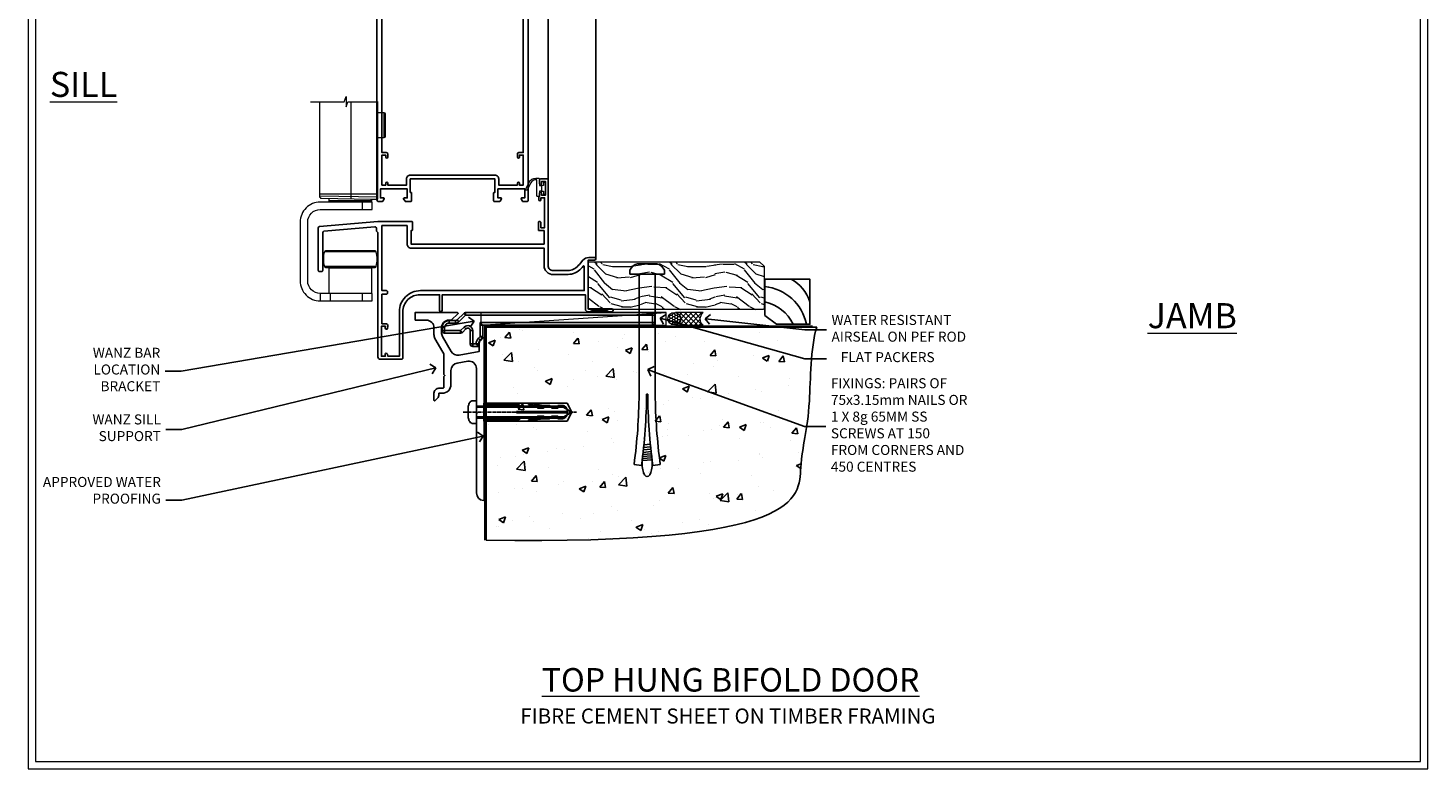
# Model space of a CAD drawing. Extents: x 2228 to 19037, y 27848 to 29841.
# Drawn here: x 13657 to 14217, y 28680 to 28976 of the extents above; entities that cross this region are included whole.
import ezdxf
from ezdxf import colors
from ezdxf.entities.mleader import LeaderData, LeaderLine
from ezdxf.math import Vec2, Vec3

# ---------------------------------------------------------------- set-up
doc = ezdxf.new("R2010")
doc.units = 0
doc.linetypes.add('CENTERLINE', pattern=[2, 1.25, -0.25, 0.25, -0.25])
doc.linetypes.add('Dashed', pattern=[564.444447, 282.222223, -282.222223])
doc.layers.get('Defpoints').update_dxf_attribs({"color": 8})
doc.layers.add('Aluminium Systems Ltd Joinery Detail', color=7, linetype='Continuous')
doc.layers.add('Aluminium Systems Ltd Notes', color=7, linetype='Continuous')
doc.layers.add('HARDWARE', color=8, linetype='Continuous', lineweight=5)
doc.layers.add('Viewport', color=7, linetype='Continuous', plot=False)
doc.styles.add('ASL TXT 50', font='romans.shx', dxfattribs={"height": 100})
doc.styles.get("Standard").update_dxf_attribs({"font": 'arial.ttf'})

# ---------------------------------------------------------------- blocks, each defined once
blk = doc.blocks.new('Page Layout')
at = {"layer": 'Aluminium Systems Ltd Joinery Detail', "color": 8, "lineweight": 5}
blk.add_lwpolyline([(0, 730.13), (0, 0), (553.08, 0), (553.08, 730.13)], close=True, dxfattribs=at)
blk = doc.blocks.new('Title Zenith Top Hung Bifold Door')
at = {"layer": 'Aluminium Systems Ltd Joinery Detail', "lineweight": 5, "insert": (0, 50.03), "char_height": 9.375, "width": 553.0825, "attachment_point": 1, "style": 'ASL TXT 50'}
blk.add_mtext('\\pxqc;{\\fArial|b0|i0|c0|p34;\\LTOP HUNG BIFOLD DOOR}', dxfattribs=at)
blk = doc.blocks.new('JI834')
at = {"linetype": 'CENTERLINE'}
blk.add_line((0, 5.3), (0, -40.1), dxfattribs=at)
for p, q in [((-1.91, 0), (-1.91, -34.79)), ((1.91, 0), (1.91, -34.79))]:
    blk.add_line(p, q)
blk.add_lwpolyline([(4.55, 0), (4.55, 1.42, 0.269448), (3.79, 2.72, 0.057509), (2.62, 3.22, 0.072181), (2.06, 3.3), (-2.06, 3.3, 0.072181), (-2.62, 3.22, 0.057509), (-3.79, 2.72, 0.269448), (-4.55, 1.42), (-4.55, 0)], format="xyb", close=True)
blk.add_lwpolyline([(2.41, 0), (2.41, -33.92), (0, -38.1), (-2.41, -33.92), (-2.41, 0)])
blk = doc.blocks.new('Fibre Cement Sheet CC Concrete Floor Sill Zenith')
at = {"flags": 128}
blk.add_lwpolyline([(13.97, 10.81), (18.47, 10.81, -0.414214), (21.47, 7.81), (21.47, 5.04, 0.131652), (21.87, 3.54), (25.07, -2, -0.131652), (25.47, -3.5), (25.47, -10.89), (25.87, -11.29), (25.47, -11.69), (25.47, -15.89, -0.414214), (24.97, -16.39), (23.47, -16.39, 0.414214), (21.47, -18.39), (21.47, -21.14, 0.668179), (21.9, -21.31), (22.88, -20.33, 0.198912), (23.47, -18.91), (23.47, -18.39), (24.77, -18.39, 0.414214), (28.27, -14.89), (28.27, -9.28, -0.36397), (30.75, -6.32), (34.95, -5.58, -0.466308), (38.47, -8.54), (38.47, -25.79), (38.87, -26.19), (38.47, -26.59), (38.47, -58.2, 0.387795), (41.2, -61.19, 0.441135), (41.47, -60.94), (41.47, 3.56, 0.668179), (41.04, 3.74), (40.06, 2.75, 0.198912), (39.47, 1.34), (39.47, -1.74), (31.48, -3.15, -0.315299), (28.36, -1.7), (24.87, 4.34, -0.131652), (24.47, 5.84), (24.47, 7.81, -0.414214), (27.47, 10.81), (28.37, 10.81, 0.198912), (28.54, 10.89), (31.04, 13.39, 0.668179), (30.87, 13.81), (13.97, 13.81), (13.97, 10.81)], format="xyb", dxfattribs=at)
at = {"color": 4, "linetype": 'Dashed', "elevation": -1}
blk.add_lwpolyline([(41.46, -29.47), (74.64, -29.47), (76.57, -25.9), (74.64, -22.33), (41.46, -22.33)], close=True, dxfattribs=at)
for points in [[(41.46, -28.97), (55.25, -28.97), (56.45, -28.07, -0.162386), (56.75, -27.97), (59.36, -27.97, -0.414214), (59.86, -28.47), (59.86, -28.54), (61.83, -28.54, 0.236093), (62.23, -28.34), (62.72, -27.69, -0.236093), (63.12, -27.49), (65.04, -27.49, -0.618001), (65.44, -28.29), (65.25, -28.54), (67.47, -28.54, 0.236093), (67.87, -28.34), (68.36, -27.69, -0.236093), (68.76, -27.49), (70.68, -27.49, -0.618001), (71.08, -28.29), (70.88, -28.54), (72.71, -28.54, 0.472976), (74.67, -26.15), (54.47, -26.15), (54.47, -25.65), (74.67, -25.65, 0.472976), (72.71, -23.26), (70.88, -23.26), (71.08, -23.52, -0.618001), (70.68, -24.32), (68.76, -24.32, -0.236093), (68.36, -24.12), (67.87, -23.46, 0.236093), (67.47, -23.26), (65.25, -23.26), (65.44, -23.52, -0.618001), (65.04, -24.32), (63.12, -24.32, -0.236093), (62.72, -24.12), (62.23, -23.46, 0.236093), (61.83, -23.26), (59.86, -23.26), (59.86, -23.34, -0.414214), (59.36, -23.84), (56.75, -23.84, -0.162386), (56.45, -23.74), (55.25, -22.83), (41.46, -22.83)], [(65.54, -23.81), (62.7, -23.4), (59.39, -22.87, -1), (59.47, -22.37), (62.77, -22.91), (65.25, -23.26)], [(65.54, -28), (62.7, -28.4), (59.39, -28.94, 1), (59.47, -29.43), (62.77, -28.9), (65.25, -28.54)]]:
    blk.add_lwpolyline(points, format="xyb", dxfattribs=at)
at = {"layer": 'Aluminium Systems Ltd Joinery Detail', "rotation": 90}
blk.add_blockref('JI834', (38.47, -25.9, -1), dxfattribs=at)
blk = doc.blocks.new('_Open90')
at = {"color": 0, "linetype": 'ByBlock', "lineweight": -2}
for p, q in [((0, 0), (-1, 0)), ((-0.5, 0.5), (0, 0)), ((0, 0), (-0.5, -0.5))]:
    blk.add_line(p, q, dxfattribs=at)
blk = doc.blocks.new('6.5x75 Hammer Screw')
for p, q in [((-6.95, 0), (-6.95, 1.5)), ((-6.95, 0), (6.95, 0)), ((-3.85, 4.15), (3.85, 4.15)), ((-3.22, -48), (-3.22, 0)), ((3.22, -48), (3.22, 0)), ((3.85, 4.15), (3.23, 4.15)), ((6.95, 0), (6.95, 1.5)), ((0.22, -48), (-0.22, -48)), ((-1.81, -72.9), (1.77, -72.56)), ((-1.71, -72.08), (1.67, -71.76)), ((-1.61, -71.19), (1.58, -70.89)), ((-1.51, -70.25), (1.48, -69.97)), ((-1.41, -69.3), (1.38, -69.03)), ((-1.3, -68.2), (1.27, -67.95)), ((-5.22, -76), (-2.25, -76.4)), ((-2, -74.5), (1.95, -74.12)), ((-2, -74.5), (-2, -75.45)), ((-1.9, -73.68), (1.86, -73.32)), ((2, -74.5), (2, -75.45)), ((2.25, -76.4), (5.22, -76))]:
    blk.add_line(p, q)
for centre, radius, start, end in [((-2.65, -0.4), 4.7, 104.823, 156.2272), ((2.65, -0.4), 4.7, 23.7728, 75.177), ((-229.88, -45.88), 226.67, 352.3642, 359.4645), ((-229.88, -45.88), 229.67, 352.3642, 359.4715), ((229.88, -45.88), 229.67, 180.5285, 187.6358), ((229.88, -45.88), 226.67, 180.5355, 187.6358), ((-2.37, -74.09), 0.546, 312.1884, 33.6736), ((-2.37, -73.32), 0.546, 331.4544, 14.7898), ((2.32, -72.95), 0.546, 164.5946, 208.9721), ((2.32, -73.72), 0.546, 146.1373, 227.8116)]:
    blk.add_arc(centre, radius, start, end)
blk.add_ellipse((0, -75.45), major_axis=(0, -5.4), ratio=0.37037, start_param=4.712389, end_param=7.853982)
blk = doc.blocks.new('Fibre Cement Sheet CC Zenith Floor Liner Hinged Door')
at = {"layer": 'Aluminium Systems Ltd Joinery Detail', "lineweight": 5}
h = blk.add_hatch(dxfattribs=at)
h.set_pattern_fill('WOOD-3', color=256, scale=97.5, angle=30, style=0, pattern_type=2)
h.set_pattern_definition([(4.7636, (491.725, -7171.138), (-330.0000284, -29.999746), [3.61248, -357.63537]), (348.6901, (495.325, -7170.838), (120.0000226, -29.999929), [4.58913, -148.38147]), (315, (499.825, -7171.738), (-3e-14, -30.00001), [3.39411, -39.03228]), (313.1524, (502.2249, -7174.138), (420.00008502, -449.99992613), [6.57951, -651.37185]), (347.0054, (506.7249, -7178.938), (-270.000023, 59.9999273), [4.00251, -396.24741]), (360, (510.625, -7179.838), (30, -30), [7.5, -22.5]), (9.4623, (518.125, -7179.838), (-150.0000232, -29.9999442), [3.64965, -178.83321]), (5.7106, (491.725, -7179.238), (-269.9999827, -30.0000394), [3.01497, -298.48131]), (360, (494.725, -7178.938), (30, -30), [4.5, -25.5]), (331.6992, (499.2249, -7178.938), (329.9998536, -180.0002662), [4.42944, -438.51525]), (307.875, (503.125, -7181.038), (-120.0000559, 149.999973), [6.84105, -335.21157]), (320.7106, (507.3249, -7186.438), (180.0000192, -149.99998896), [4.26381, -422.11632]), (353.6598, (510.625, -7189.138), (239.9999821, -30.0000474), [5.43324, -266.22831]), (11.8887, (516.0249, -7189.738), (-419.99991903, -90.00031606), [5.82495, -576.66969]), (6.7098, (491.7249, -7188.538), (270.00002993, 29.99981644), [5.13516, -508.3821]), (356.6335, (496.8249, -7187.938), (479.99997966, -30.0003289), [5.10882, -505.77279]), (326.3099, (501.925, -7188.238), (-59.999987, 30.00004), [5.40834, -102.75822]), (312.5104, (506.4249, -7191.238), (299.99972155, -330.0002602), [4.88364, -483.48096]), (345.0686, (509.7249, -7194.838), (330.00001605, -89.9999086), [4.65726, -461.06799]), (360, (514.225, -7196.038), (30, -30), [3.6, -26.4]), (12.9946, (517.8249, -7196.038), (270.000023, 59.9999273), [4.00251, -396.24741]), (360, (501.025, -7166.038), (30, -30), [0, -30]), (136.8476, (505.2249, -7170.538), (449.99992613, -420.00008502), [6.57951, -651.37185]), (153.4349, (500.425, -7196.038), (-29.999975, 30.00004), [2.68329, -64.39875]), (171.8699, (498.025, -7194.838), (-179.9999933, 29.9999807), [4.24263, -207.88938]), (203.1986, (493.825, -7194.238), (-149.999992, -60.0000398), [2.28474, -226.18845]), (333.4349, (505.225, -7170.538), (29.999975, -30.00004), [3.35409, -63.72795]), (353.2902, (508.2249, -7172.038), (-270.00002993, 29.99981644), [5.13516, -508.3821]), (10.1247, (513.3249, -7172.638), (509.99996369, 90.00025766), [8.53287, -844.75488]), (10.3048, (491.725, -7167.838), (180.0000288, 29.9998463), [3.35409, -332.05608]), (344.4759, (495.0249, -7167.238), (-330.00003074, 89.99993333), [5.60445, -554.84178]), (317.1211, (500.4249, -7168.738), (-390.0000238, 359.9999926), [5.7315, -567.41769]), (325.3048, (504.6249, -7172.638), (299.99982777, -210.0002583), [4.74342, -469.59822]), (350.5377, (508.525, -7175.338), (150.0000232, -29.9999442), [5.47449, -177.0084]), (6.5819, (513.9249, -7176.238), (-510.00004314, -59.99960101), [7.85175, -777.3234]), (8.1301, (491.725, -7175.338), (-179.9999933, -29.9999807), [4.24263, -207.88938]), (348.6901, (495.925, -7174.738), (120.0000226, -29.999929), [4.58913, -148.38147]), (317.4896, (500.4249, -7175.638), (-330.0002602, 299.99972155), [4.88364, -483.48096]), (315, (504.025, -7178.938), (-3e-14, -30.00001), [5.51544, -36.91098]), (342.646, (507.9249, -7182.838), (-390.00006057, 119.99983507), [5.02893, -497.86272]), (3.3665, (512.7249, -7184.338), (-479.99997966, -30.0003289), [5.10882, -505.77279]), (17.1027, (517.8249, -7184.038), (300.0000519, 89.9998648), [4.08045, -403.96368]), (8.7462, (491.7249, -7182.838), (209.9999801, 30.0001259), [3.94587, -390.64251]), (345.0686, (495.6249, -7182.238), (330.00001605, -89.9999086), [4.65726, -461.06799]), (327.9946, (500.125, -7183.438), (-149.9999683, 90.0000332), [5.6604, -277.35906]), (310.1009, (504.9249, -7186.438), (-329.9999418, 390.00005789), [7.45185, -737.7327]), (344.0546, (509.725, -7192.138), (-120.0000038, 29.9999967), [4.36806, -214.03524]), (6.009, (513.9249, -7193.338), (299.99999253, 29.99997952), [5.7315, -567.41769]), (23.1986, (519.625, -7192.738), (149.999992, 60.0000398), [2.28474, -226.18845]), (9.4623, (491.725, -7191.838), (-150.0000232, -29.9999442), [3.64965, -178.83321]), (349.992, (495.3249, -7191.238), (329.99998664, -60.00010416), [5.17881, -512.7015]), (322.5946, (500.4249, -7192.138), (389.99977395, -300.00029858), [6.42027, -635.60775]), (330.9454, (505.525, -7166.038), (210.0000115, -120.0000008), [3.08868, -305.78022]), (349.2157, (508.2249, -7167.538), (-479.9999851, 90.0000165), [6.41328, -634.91349]), (7.125, (514.525, -7168.738), (-210.0000114, -29.9999485), [7.25604, -234.6117])])
h.paths.add_polyline_path([(89.79, 17.31), (87.81, 19.08), (19.58, 19.08), (19.58, 0), (89.35, 0), (89.79, 0.41)])
h = blk.add_hatch(dxfattribs=at)
h.set_pattern_fill('HONEY', color=256, scale=0.221113, angle=360, style=0)
h.set_pattern_definition([(0, (-466.4952, -267.321), (1.0530483, 0.60797756), [0.7020322, -1.4040644]), (120, (-466.4952, -267.321), (-1.05304816, 0.6079778), [0.7020322, -1.4040644]), (60, (-466.4952, -267.321), (1e-07, 1.21595534), [-1.4040644, 0.7020322])])
edge = h.paths.add_edge_path()
edge.add_arc((53.83, -3.63), 2.5, 0, 180)
edge.add_arc((53.83, -3.63), 2.5, 180, 360)
h = blk.add_hatch(dxfattribs=at)
h.set_pattern_fill('NET', color=256, scale=0.442225, angle=225, style=0)
h.set_pattern_definition([(315, (-1833.9544, 4374.442), (-0.99282344, -0.99282344), []), (225, (-1833.9544, 4374.442), (-0.99282344, 0.99282344), [])])
edge = h.paths.add_edge_path()
edge.add_line((65.43, -6.19), (54.69, -6.2))
edge.add_arc((53.86, -3.74), 2.6, -71.2564, 76.9454)
edge.add_line((54.44, -1.2), (65.48, -1.2))
edge.add_arc((67.38, -3.71), 3.15, 127.1389, 231.8374)
at = {"elevation": -1}
blk.add_lwpolyline([(94.75, -5.84), (108.03, -5.84), (108.03, 12.16), (90.03, 12.16), (90.03, -2.3), (94.75, -5.84)], dxfattribs=at)
for centre, radius, start, end in [((92.89, -1.8, -1), 15.93, 18.1551, 61.2344), ((87.97, -9.74, -1), 19.11, 11.7794, 83.8215), ((86.34, -13.28, -1), 16.79, 26.345, 77.3246)]:
    blk.add_arc(centre, radius, start, end)
at = {"layer": 'Aluminium Systems Ltd Joinery Detail', "lineweight": 5}
blk.add_line((-23.3, -6.2), (50.64, -1.2), dxfattribs=at)
for points in [[(89.35, 0), (89.35, 0), (89.35, 0), (89.35, 0), (89.35, 0), (19.58, 0), (19.58, 19.08), (87.91, 19.08), (89.79, 17.31), (89.79, 0.41)], [(-23.3, -6.2), (50.64, -6.2), (50.64, -1.2), (-23.3, -1.2)]]:
    blk.add_lwpolyline(points, close=True, dxfattribs=at)
blk.add_lwpolyline([(54.42, -6.21), (65.43, -6.19, -0.491511), (65.48, -1.2), (54.44, -1.2, -0.810102)], format="xyb", close=True, dxfattribs=at)
at = {"layer": 'Aluminium Systems Ltd Joinery Detail', "lineweight": 5, "ltscale": 0.12}
blk.add_circle((53.83, -3.63), 2.5, dxfattribs=at)
blk.add_blockref('6.5x75 Hammer Screw', (43.06, 14.2))
blk = doc.blocks.new('MO252')
for p, q in [((9.34, 12.5), (8.63, 13.21)), ((9.34, 13.5), (9.34, 12.5)), ((84, 12.5), (84, 13.5)), ((85, 12.5), (84, 12.5)), ((1, 7.5), (0, 7.5)), ((0, 6.3), (1, 6.3)), ((1, 6.3), (1, 5.3)), ((2.8, 10.3), (2.8, 9.3)), ((5.31, 10.3), (5.31, 9.3)), ((6.01, 10.59), (6.72, 9.89)), ((7.38, 5.3), (7.38, 6.3)), ((7.38, 6.3), (8.09, 5.59)), ((8.82, 7.74), (9.52, 7.03)), ((11.23, 6.33), (12.23, 6.33)), ((16.23, 8.5), (15.23, 9.5)), ((85, 9.5), (84, 9.5)), ((84, 9.5), (84, 8.5)), ((11.23, 1), (12.23, 1)), ((12.23, 1), (12.23, 0)), ((14.6, 1.02), (13.6, 1.02)), ((13.6, 1), (14.6, 0)), ((14.54, 3.28), (15.24, 2.58)), ((16.23, 3.98), (15.23, 3.98)), ((15.23, 3.98), (15.94, 3.27))]:
    blk.add_line(p, q)
for points in [[(9.52, 7.03), (8.09, 5.59, -0.198912), (7.38, 5.3), (1, 5.3, -0.414214), (0, 6.3), (0, 7.5, -0.414214), (2.8, 10.3), (5.31, 10.3, 0.198912), (6.01, 10.59), (8.63, 13.21, -0.198912), (9.34, 13.5), (84, 13.5, -0.414214), (85, 12.5), (85, 9.5, -0.414214), (84, 8.5), (16.23, 8.5), (16.23, 3.98, -0.198912), (15.94, 3.27), (15.24, 2.58, 0.198912), (14.6, 1.02), (14.6, 0), (12.23, 0, -0.414214), (11.23, 1), (11.23, 6.33, 0.668179)], [(8.82, 7.74), (7.38, 6.3), (1, 6.3), (1, 7.5, -0.414214), (2.8, 9.3), (5.31, 9.3, 0.198912), (6.72, 9.89), (9.34, 12.5), (84, 12.5), (84, 9.5), (15.23, 9.5), (15.23, 3.98), (14.54, 3.28, 0.198912), (13.6, 1.02), (13.6, 1), (12.23, 1), (12.23, 6.33, 0.668179)]]:
    blk.add_lwpolyline(points, format="xyb", close=True)
blk = doc.blocks.new('90 Concrete Sill CC')
at = {"layer": 'Aluminium Systems Ltd Joinery Detail'}
h = blk.add_hatch(dxfattribs=at)
h.set_pattern_fill('AR-CONC', color=256, scale=0.15)
h.set_pattern_definition([(50, (-5502.435, -2529.092), (27.3277, -2.39086), [2.8575, -31.4325]), (355, (-5502.435, -2529.092), (-5.28651, 28.65853), [2.286, -25.14609]), (100.45144, (-5500.158, -2529.29), (22.04119, 26.26766), [2.4285, -26.71354]), (46.1842, (-5502.435, -2521.472), (40.66186, -6.30635), [4.28625, -47.14875]), (96.63556, (-5499.046, -2521.997), (35.61062, 37.11392), [3.64275, -40.07034]), (351.18415, (-5502.435, -2521.47), (35.61062, 37.11392), [3.429, -37.71896]), (21, (-5498.625, -2523.377), (22.74216, -15.33978), [2.8575, -31.4325]), (326, (-5498.625, -2523.377), (9.2703, 27.6282), [2.286, -25.146]), (71.45144, (-5496.73, -2524.655), (32.01246, 12.28842), [2.4285, -26.71349]), (37.5, (-5502.435, -2529.092), (0.46329, 12.683256), [0, -24.8412, 0, -25.527, 0, -25.24125]), (7.5, (-5502.435, -2529.092), (10.02295, 15.027086), [0, -14.5542, 0, -24.2697, 0, -9.62025]), (327.5, (-5510.931, -2529.092), (20.33859, -0.859312), [0, -9.525, 0, -29.718, 0, -39.4335]), (317.5, (-5514.741, -2529.092), (22.219377, 3.813974), [0, -12.3825, 0, -19.7358, 0, -28.0035])])
edge = h.paths.add_edge_path()
edge.add_line((79.91, 73.44), (79.91, -11.64))
edge.add_spline(control_points=[(79.91, -11.64), (206.92, -13.51), (203.26, 18.67), (209.78, 35.6), (209.42, 64.81), (211.98, 73.44)], knot_values=[177.537471, 177.537471, 177.537471, 177.537471, 227.455421, 263.56182, 289.18489, 289.18489, 289.18489, 289.18489], degree=3, periodic=0)
edge.add_line((211.98, 73.44), (79.91, 73.44))
at = {"layer": 'Aluminium Systems Ltd Joinery Detail', "linetype": 'Dashed', "ltscale": 0.01, "const_width": 0.5, "elevation": -1}
blk.add_lwpolyline([(79.41, -11.64), (79.41, 73.94), (210.39, 73.94)], dxfattribs=at)
at = {"layer": 'Aluminium Systems Ltd Joinery Detail', "elevation": -1}
blk.add_lwpolyline([(79.91, -11.64), (79.91, 73.44), (211.98, 73.44)], dxfattribs=at)
at = {"layer": 'Aluminium Systems Ltd Joinery Detail'}
blk.add_open_spline([(79.91, -11.64), (206.92, -13.51, -1), (203.26, 18.67, -0.99), (209.78, 35.6, -1), (209.42, 64.81, -1), (211.98, 73.44, -1)], degree=3, knots=[177.537471, 177.537471, 177.537471, 177.537471, 227.455421, 263.56182, 289.18489, 289.18489, 289.18489, 289.18489], dxfattribs=at)
blk = doc.blocks.new('BS055')
blk.add_lwpolyline([(-1.74, 1.5, 0.281117), (-3.87, 0.2), (-5.29, -2.56, -1), (-5.91, -2.24), (-4.52, 0.47, -0.281117), (-1.85, 2.1), (-0.75, 2.1, -0.414272), (-0.45, 1.8), (-0.45, -0.85), (0.4, -0.85), (0.4, -3.05), (-0.45, -3.05), (-0.45, -4.9, -0.414214), (-0.75, -5.2), (-1.15, -5.2, -0.414214), (-1.45, -4.9), (-1.45, 1.3, 0.414214), (-1.65, 1.5)], format="xyb", close=True)
blk.add_lwpolyline([(0.4, -3.05), (1.15, -3.05), (1.15, -4.1, 0.414214), (1.4, -4.35), (1.7, -4.35, 0.414214), (1.95, -4.1), (1.95, 0.2, 0.414214), (1.7, 0.45), (1.4, 0.45, 0.414214), (1.15, 0.2), (1.15, -0.85), (0.4, -0.85)], format="xyb")
blk = doc.blocks.new('10F507-22674')
at = {"flags": 128}
for points in [[(0, -4.39), (0, -54, 0.414214), (1, -55), (9.5, -55, 0.414214), (10, -54.5), (10, -36, -0.414214), (16.8, -29.2), (24.65, -29.2), (24.65, -35.45, 1), (25.75, -35.45), (25.75, -29.2), (82.9, -29.2), (82.9, -35, 0.414214), (83.9, -36), (84.79, -36, 0.198912), (85.15, -35.85), (85.4, -35.6), (91.6, -35.6), (91.85, -35.85, 0.198912), (92.21, -36), (93.4, -36, 1), (93.4, -34.8), (84, -34.8), (84, -15.4), (86.5, -15.4, 1), (86.5, -14.4), (84.2, -14.4, 0.221695), (81.9, -15.47), (80.89, -16.67, -0.041739), (79.13, -18.45, -0.135557), (77.11, -19.39, -0.041739), (74.61, -19.6), (70, -19.6, -0.414214), (68, -17.6), (68, 16.7, 0.414214), (67.7, 17), (65, 17, 0.414214), (64.5, 16.5), (64.5, 15.2, 1), (65.4, 15.2), (65.4, 16), (66.9, 16), (66.9, 10.5), (65.4, 10.5), (65.4, 11.3, 1), (64.5, 11.3), (64.5, 10.03, 0.182675), (64.3, 9.5), (64.3, 8.7, 1), (65.1, 8.7), (65.1, 9.5), (66.6, 9.5), (66.6, -2.5), (65.1, -2.5), (65.1, -0.5, 0.414214), (64.6, 0), (64.3, 0, 0.414214), (64.1, -0.2), (64.1, -3.4, 0.414214), (64.3, -3.6), (66.4, -3.6), (66.4, -9), (13.3, -9), (13.3, -3.6), (13.6, -3.6, 0.414214), (13.8, -3.4), (13.8, -0.2, 0.414214), (13.6, 0), (0.02, 0, 0.02182), (-0.02, 0), (-23.34, -2.04, 0.388879), (-23.8, -2.54), (-23.8, -19.5, 0.414214), (-23.3, -20), (-22.5, -20, 0.414214), (-22, -19.5), (-22, -4.39, -0.388879), (-21.54, -3.89), (-1.14, -2.11, -0.440011), (-0.6, -2.61), (-0.6, -3.79)], [(82.4, -17.91, 0.697722), (82.05, -17.79, -0.040067), (80.17, -19.66, -0.135557), (77.37, -20.97, -0.041739), (74.61, -21.2), (70, -21.2, -0.414214), (66.4, -17.6), (66.4, -10.6), (13.3, -10.6, -0.414214), (11.7, -9), (11.7, -1.6), (1.6, -1.6), (1.6, -27.6), (3.4, -27.6, -0.414214), (3.9, -28.1), (3.9, -28.5, -0.414214), (3.4, -29), (1.6, -29), (1.6, -40.8), (3.13, -40.8, -0.466308), (4.02, -41.86), (3.89, -42.59, -1), (2.91, -42.41), (3.02, -41.8), (1.4, -41.8), (1.4, -53.8), (3.02, -53.8), (2.91, -53.19, -1), (3.89, -53.01), (4.03, -53.8), (8.6, -53.8), (8.6, -36, -0.414214), (17, -27.6), (82.4, -27.6)]]:
    blk.add_lwpolyline(points, format="xyb", close=True, dxfattribs=at)
blk = doc.blocks.new('A$C0EB21119')
at = {"color": 0}
for p, q in [((20.2, 79.54), (20.2, 40.84)), ((33.53, 75.12), (31.03, 75.12)), ((33.53, 65.28), (33.53, 75.12)), ((34.03, 65.78), (34.03, 74.62)), ((31.03, 65.28), (33.53, 65.28)), ((31, 42.7), (7.7, 42.7)), ((31, 41.44), (7.7, 41.79)), ((28.5, 40), (11.5, 40)), ((24.7, 39.5), (24.7, 36.5)), ((30.35, 19.63), (9.65, 19.63)), ((30.35, 13.77), (9.65, 13.77)), ((14.5, 13.4), (14.5, 13.2)), ((25.5, 13.4), (25.5, 13.2)), ((8, 3), (8, 0)), ((12, 3), (12, 0)), ((24.7, 3), (24.7, 0))]:
    blk.add_line(p, q, dxfattribs=at)
blk.add_lwpolyline([(4.13, 79.54), (17.61, 79.54), (18.34, 81.61), (18.34, 77.48), (19.06, 79.54), (31.1, 79.54)], dxfattribs=at)
for points in [[(7.7, 41.79, 0.409111), (8.44, 41.04), (28.03, 40.7), (31, 40.7), (31, 79.54)], [(7.7, 79.54), (7.7, 41.79, 0.409111)], [(28.5, 40.7), (28.5, 40, -0.414214), (28, 39.5), (12, 39.5, -0.414214), (11.5, 40), (11.5, 40.99)]]:
    blk.add_lwpolyline(points, format="xyb", dxfattribs=at)
for points in [[(28.7, 3), (8, 3, -0.414214), (3, 8), (3, 31.5, -0.414214), (8, 36.5), (28.7, 36.5), (28.7, 39.5), (8, 39.5, 0.414214), (0, 31.5), (0, 8, 0.414214), (8, 0), (28.7, 0)], [(29.87, 13.4, 0.337188), (30.35, 13.77, 0.135792), (30.35, 19.63, 0.337188), (29.87, 20), (10.13, 20, 0.337188), (9.65, 19.63, 0.135792), (9.65, 13.77, 0.337188), (10.13, 13.4)]]:
    blk.add_lwpolyline(points, format="xyb", close=True, dxfattribs=at)
blk.add_lwpolyline([(11.5, 3), (11.5, 13.2), (28.5, 13.2), (28.5, 3)], close=True, dxfattribs=at)
for centre, start, end in [((33.53, 74.62), 0, 90), ((33.53, 65.78), 270, 0)]:
    blk.add_arc(centre, 0.5, start, end, dxfattribs=at)
blk = doc.blocks.new('10P515-22688')
at = {"flags": 128}
for points in [[(-15.93, -9.2), (-18.15, -9.2, -0.414214), (-18.35, -9), (-18.35, -5.8, -0.414214), (-18.15, -5.6), (-17.85, -5.6), (-17.85, -0.2), (-51.65, -0.2), (-51.65, -5.6), (-51.35, -5.6, -0.414214), (-51.15, -5.8), (-51.15, -9, -0.414214), (-51.35, -9.2), (-53.57, -9.2, -0.267949), (-53.75, -9.1), (-54.32, -8.1, -0.57735), (-54.15, -7.8), (-52.85, -7.8), (-52.85, -4.2), (-63.55, -4.2), (-63.55, -7.8), (-62.25, -7.8, -0.57735), (-62.08, -8.1), (-62.65, -9.1, -0.267949), (-62.83, -9.2), (-64.45, -9.2, -0.414214), (-64.95, -8.7), (-64.95, 90.5, -0.414214), (-64.65, 90.8), (-50.25, 90.8, -1), (-50.25, 89.8), (-51.75, 89.8), (-51.75, 89.3, 0.414214), (-50.75, 88.3), (-47.77, 88.3, 0.267949), (-46.9, 88.8), (-45.89, 90.55, -0.267949), (-45.46, 90.8), (-32.75, 90.8, 0.414214), (-32.25, 91.3), (-32.25, 105.1, -1), (-31.35, 105.1), (-31.35, 104.3), (-29.85, 104.3), (-29.85, 109.8), (-31.35, 109.8), (-31.35, 109, -1), (-32.25, 109), (-32.25, 110.3, -0.414214), (-31.75, 110.8), (-5.05, 110.8, -0.414214), (-4.55, 110.3), (-4.55, -8.7, -0.414214), (-5.05, -9.2), (-6.67, -9.2, -0.267949), (-6.85, -9.1), (-7.42, -8.1, -0.57735), (-7.25, -7.8), (-5.95, -7.8), (-5.95, -4.2), (-16.65, -4.2), (-16.65, -7.8), (-15.35, -7.8, -0.57735), (-15.18, -8.1), (-15.75, -9.1, -0.267949)], [(-45.61, 88.05), (-44.88, 89.3), (-41.15, 89.3), (-40.75, 89.7), (-40.35, 89.3), (-32.75, 89.3, 0.414214), (-30.75, 91.3), (-30.75, 102.8), (-29.95, 102.8, 0.414214), (-28.45, 104.3), (-28.45, 109.3), (-24.65, 109.3), (-24.25, 109.7), (-23.85, 109.3), (-6.55, 109.3), (-6.55, 71.3), (-8.85, 71.3, 0.414214), (-9.05, 71.1), (-9.05, 70.19, 0.344151), (-8.67, 69.71), (-6.55, 69.17), (-6.55, 10.3), (-8.35, 10.3, 0.414214), (-8.85, 9.8), (-8.85, 8.5, 1), (-8.05, 8.5), (-8.05, 9.3), (-6.55, 9.3), (-6.55, -2.7), (-8.05, -2.7), (-8.05, -1.9, 1), (-8.85, -1.9), (-8.85, -2.7), (-16.35, -2.7), (-16.35, -0.2, 0.414214), (-17.85, 1.3), (-51.65, 1.3, 0.414214), (-53.15, -0.2), (-53.15, -2.7), (-60.65, -2.7), (-60.65, -1.9, 1), (-61.45, -1.9), (-61.45, -2.7), (-62.95, -2.7), (-62.95, 9.3), (-61.45, 9.3), (-61.45, 8.5, 1), (-60.65, 8.5), (-60.65, 9.8, 0.414214), (-61.15, 10.3), (-62.95, 10.3), (-62.95, 69.17), (-60.83, 69.71, 0.344151), (-60.45, 70.19), (-60.45, 71.1, 0.414214), (-60.65, 71.3), (-62.95, 71.3), (-62.95, 89.3), (-53.25, 89.3, 0.414214), (-50.75, 86.8), (-47.77, 86.8, 0.267949)]]:
    blk.add_lwpolyline(points, format="xyb", close=True, dxfattribs=at)
blk = doc.blocks.new('GB004')
blk.add_lwpolyline([(-11, 1, 0.414214), (-10, 0), (-3.9, 0, 0.414214), (-2.9, 1), (-2.9, 2.9, -0.267949), (-1.9, 4.63), (-0.25, 5.58, 0.267949), (0, 6.02), (0, 7.5, 0.414214), (-0.5, 8), (-29.5, 8, 0.414214), (-30, 7.5), (-30, 6.02, 0.267949), (-29.75, 5.58), (-28.1, 4.63, -0.267949), (-27.1, 2.9), (-27.1, 1, 0.414214), (-26.1, 0), (-20, 0, 0.414214), (-19, 1), (-19, 3, -0.414214), (-18, 4), (-12, 4, -0.414214), (-11, 3)], format="xyb", close=True)
blk = doc.blocks.new('BS020-Comp')
blk.add_lwpolyline([(0.4, -0.85), (-0.35, -0.85), (-0.35, -0.36, 0.221673), (-0.44, -0.17, -0.187564), (-1.14, 1.1), (-1.45, 3.52, 0.936585), (-2.45, 3.45), (-2.45, 1.36, 0.241598), (-0.75, -1.95, 0.241598), (-2.45, -5.26), (-2.45, -7.35, 0.936585), (-1.45, -7.42), (-1.14, -5, -0.187564), (-0.44, -3.73, 0.221673), (-0.35, -3.54), (-0.35, -3.05), (0.4, -3.05)], format="xyb", close=True)
blk.add_lwpolyline([(0.4, -3.05), (1.15, -3.05), (1.15, -4.1, 0.414214), (1.4, -4.35), (1.7, -4.35, 0.414214), (1.95, -4.1), (1.95, 0.2, 0.414214), (1.7, 0.45), (1.4, 0.45, 0.414214), (1.15, 0.2), (1.15, -0.85), (0.4, -0.85)], format="xyb")
blk = doc.blocks.new('10B106-22520')
at = {"flags": 128}
blk.add_lwpolyline([(-14, 20.3), (-14, 0.7, 0.414214), (-13.8, 0.5), (-13.2, 0.5, 0.414214), (-13, 0.7), (-13, 1), (-8, 1.5), (-2.2, 1.5), (-2.2, 1.4, 1), (-1.2, 1.4), (-1.2, 1.5), (0.5, 1.5), (0.5, -0.55), (-0.8, -0.55, 0.668179), (-0.94, -0.89), (-0.44, -1.39, 0.198912), (-0.3, -1.45), (1.1, -1.45, 0.414214), (1.4, -1.15), (1.4, 1.6, 0.414214), (0.5, 2.5), (-8.9, 2.5), (-8.9, 3.85, 1), (-10.2, 3.85), (-10.2, 3.75, 0.414214), (-10, 3.55), (-9.9, 3.55), (-9.9, 2.5), (-10.93, 2.5, -0.409237), (-12.43, 3.97), (-12.6, 14.05, 0.409237), (-12.8, 14.25), (-12.9, 14.25), (-12.9, 17.25), (-12.2, 17.25, 0.414214), (-12, 17.45), (-12, 17.56, 0.211645), (-12.07, 17.71), (-12.9, 18.47), (-12.9, 18.6), (-12.2, 18.6, 0.414214), (-12, 18.8), (-12, 19.3, 0.414214), (-12.2, 19.5), (-13.2, 19.5), (-13.2, 20.3, 0.414214), (-13.4, 20.5), (-13.8, 20.5, 0.414214)], format="xyb", close=True, dxfattribs=at)
blk = doc.blocks.new('GW040')
blk.add_lwpolyline([(-0.25, 2.35), (0.2, 2.35), (0.2, -0.2), (-0.35, -0.2, 0.609409), (-0.55, -0.59), (0.2, -1.65), (0.2, -7.52, 0.702362), (0.91, -7.77), (2.76, -5.94), (5.07, -4, 0.8391), (4.73, -3.4), (2.76, -4.12), (2.76, -2.82), (5.07, -0.88, 0.8391), (4.73, -0.28), (2.76, -1), (2.76, 0.58, -0.334595), (4.21, 2.5), (4.66, 2.63, 0.310508), (4.8, 2.8), (4.9, 3.93, 0.452117), (4.69, 4.15, 0.058319), (-0.46, 3.34, 0.336231), (-0.75, 2.95), (-0.75, 2.85, 0.414214)], format="xyb", close=True)
blk = doc.blocks.new('Zenith Bifold Door Top Hung Sill DF')
h = blk.add_hatch()
h.set_pattern_fill('ANSI37', color=251, scale=12)
h.set_pattern_definition([(45, (-124.1304, 153.0804), (-1.06066, 1.06066), []), (135, (-124.1304, 153.0804), (-1.06066, -1.06066), [])])
edge = h.paths.add_edge_path()
edge.add_line((-116.13, 156.08), (-132.13, 156.08))
edge.add_line((-132.13, 156.08), (-132.13, 153.08))
edge.add_line((-132.13, 153.08), (-133.13, 152.08))
edge.add_arc((-124.13, 112.08), 41, 77.3196, 102.6804, ccw=False)
edge.add_line((-115.13, 152.08), (-116.13, 153.08))
edge.add_line((-116.13, 153.08), (-116.13, 156.08))
at = {"color": 0}
for p, q in [((-142.13, 163.88), (-142.13, 176.47)), ((-82.43, 163.53), (-82.43, 176.47)), ((-74.48, 52.7), (-74.48, 176.47)), ((-55.48, 21.1), (-55.48, 176.47))]:
    blk.add_line(p, q, dxfattribs=at)
for p, q in [((-136.13, 176.47), (-136.13, 153.08)), ((-132.13, 153.08), (-132.13, 176.47)), ((-116.13, 176.47), (-116.13, 153.08)), ((-112.13, 153.08), (-112.13, 176.47)), ((-136.13, 153.08), (-135.13, 152.08)), ((-135.13, 152.08), (-133.13, 152.08)), ((-133.13, 152.08), (-132.13, 153.08)), ((-116.13, 153.08), (-115.13, 152.08)), ((-115.13, 152.08), (-113.13, 152.08)), ((-113.13, 152.08), (-112.13, 153.08))]:
    blk.add_line(p, q)
at = {"color": 4}
for p, q in [((-135.13, 153.08), (-135.13, 176.47)), ((-134.13, 153.08), (-134.13, 176.47)), ((-133.13, 153.08), (-133.13, 176.47)), ((-115.13, 153.08), (-115.13, 176.47)), ((-114.13, 153.08), (-114.13, 176.47)), ((-113.13, 153.08), (-113.13, 176.47))]:
    blk.add_line(p, q, dxfattribs=at)
at = {"color": 251}
for p, q in [((-132.13, 162.08), (-116.13, 156.08)), ((-116.13, 162.08), (-132.13, 156.08))]:
    blk.add_line(p, q, dxfattribs=at)
blk.add_lwpolyline([(-132.13, 156.08), (-116.13, 156.08), (-116.13, 162.08), (-132.13, 162.08)], close=True)
blk.add_arc((-124.13, 112.08), 41, 77.3196, 102.6804)
at = {"layer": 'Aluminium Systems Ltd Joinery Detail', "linetype": 'Continuous', "lineweight": 5, "ltscale": 0.12}
blk.add_lwpolyline([(-42.29, 176.47), (-95.13, 176.47), (-96.03, 173.03), (-97.3, 180.45), (-98.33, 176.47), (-150.8, 176.47)], dxfattribs=at)
at = {"color": 3, "transparency": 33554687}
blk.add_blockref('10P515-22688', (-77.88, 53.23), dxfattribs=at)
blk.add_blockref('10B106-22520', (-128.13, 143.58))
at = {"transparency": 33554687}
blk.add_blockref('10F507-22674', (-142.48, 36), dxfattribs=at)
at = {"layer": 'HARDWARE'}
for name, p in [('GW040', (-140.33, 160.73)), ('BS020-Comp', (-109.68, 162.28))]:
    blk.add_blockref(name, p, dxfattribs=at)
at = {"layer": 'HARDWARE', "transparency": 33554687}
for name, p in [('GB004', (-110.13, 144.08)), ('BS055', (-77.53, 51.2))]:
    blk.add_blockref(name, p, dxfattribs=at)
at = {"layer": 'HARDWARE', "color": 8, "transparency": 33554687}
blk.add_blockref('A$C0EB21119', (-173.48, 4.3), dxfattribs=at)
blk = doc.blocks.new('Fibre Cement Sheet Title')
at = {"layer": 'Aluminium Systems Ltd Joinery Detail', "lineweight": 5, "insert": (-259.17, 6.46), "char_height": 6, "width": 553.0825, "attachment_point": 1, "style": 'ASL TXT 50'}
blk.add_mtext('\\pxqc;{\\fArial|b0|i0|c0|p34;FIBRE CEMENT SHEET ON TIMBER FRAMING}', dxfattribs=at)
blk = doc.blocks.new('Fibre Cement Sheet CC Concrete Floor Sill Text Zenith')
at = {"layer": 'Aluminium Systems Ltd Notes', "color": 3, "lineweight": 5, "ltscale": 0.12}
ml = blk.add_multileader_mtext('Standard', dxfattribs=at)
ml.set_content('WANZ BAR LOCATION BRACKET', color=3)
ml.set_leader_properties(color=8)
ml.set_arrow_properties(name='OPEN90')
ml.build(insert=Vec2(0, 0))
ml.multileader.update_dxf_attribs({"text_left_attachment_type": 2, "text_right_attachment_type": 2})
ctx = ml.context
ctx.base_point, ctx.plane_origin = Vec3(-13.04, 96.88), Vec3(-58.59, 4.68)
ctx.left_attachment, ctx.right_attachment, ctx.text_align_type = 2, 2, 2
notes = []
notes.append((ctx, [(1, (1, 1, 0), (26.61, 96.88), (-1, 0), 6.29, [(0, [(143.68, 116.79)], 0, [])])]))
ctx.mtext.insert, ctx.mtext.width, ctx.mtext.defined_height, ctx.mtext.alignment, ctx.mtext.line_spacing_style, ctx.mtext.flow_direction = Vec3(18.31, 106.21), 49.8798, 9.45, 3, 2, 5
ml = blk.add_multileader_mtext('Standard', dxfattribs=at)
ml.set_content('WANZ SILL SUPPORT', color=3)
ml.set_leader_properties(color=8)
ml.set_arrow_properties(name='OPEN90')
ml.build(insert=Vec2(0, 0))
ml.multileader.update_dxf_attribs({"text_left_attachment_type": 2, "text_right_attachment_type": 2})
ctx = ml.context
ctx.base_point, ctx.plane_origin = Vec3(-12.66, 73.61), Vec3(195.32, 132.95)
ctx.left_attachment, ctx.right_attachment, ctx.text_align_type = 2, 2, 2
notes.append((ctx, [(0, (1, 1, 0), (26.86, 73.61), (-1, 0), 6.29, [(0, [(128.34, 98.26)], 0, [])])]))
ctx.mtext.insert, ctx.mtext.width, ctx.mtext.alignment, ctx.mtext.line_spacing_style, ctx.mtext.flow_direction = Vec3(18.57, 79.61), 49.8798, 3, 2, 5
ml = blk.add_multileader_mtext('Standard', dxfattribs=at)
ml.set_content('APPROVED WATER PROOFING', color=3)
ml.set_leader_properties(color=8)
ml.set_arrow_properties(name='OPEN90')
ml.build(insert=Vec2(0, 0))
ml.multileader.update_dxf_attribs({"text_left_attachment_type": 2, "text_right_attachment_type": 2})
ctx = ml.context
ctx.base_point, ctx.plane_origin = Vec3(-14.19, 45.3), Vec3(133.33, 78.28)
ctx.left_attachment, ctx.right_attachment, ctx.text_align_type = 2, 2, 2
notes.append((ctx, [(1, (1, 1, 0), (26.86, 45.3), (-1, 0), 6.29, [(0, [(147.31, 70.97)], 0, [])])]))
ctx.mtext.insert, ctx.mtext.width, ctx.mtext.alignment, ctx.mtext.line_spacing_style, ctx.mtext.flow_direction = Vec3(18.57, 54.63), 49.8798, 3, 2, 5
for ctx, leaders in notes:
    for number, flags, end, landing, length, lines in leaders:
        leader = LeaderData()
        leader.index, (leader.has_last_leader_line, leader.has_dogleg_vector, leader.attachment_direction) = number, flags
        leader.last_leader_point, leader.dogleg_vector, leader.dogleg_length = Vec3(end), Vec3(landing), length
        for number, points, colour, breaks in lines:
            line = LeaderLine()
            line.index, line.vertices, line.color, line.breaks = number, Vec3.list(points), colors.encode_raw_color(colour), breaks
            leader.lines.append(line)
        ctx.leaders.append(leader)
blk = doc.blocks.new('Liner Sill Text Zenith')
at = {"layer": 'Aluminium Systems Ltd Notes', "color": 3, "lineweight": 5, "ltscale": 0.12}
ml = blk.add_multileader_mtext('Standard', dxfattribs=at)
ml.set_content('FLAT PACKERS', color=3)
ml.set_leader_properties(color=8)
ml.set_arrow_properties(name='OPEN90')
ml.build(insert=Vec2(0, 0))
ml.multileader.update_dxf_attribs({"text_left_attachment_type": 2, "text_right_attachment_type": 2})
ctx = ml.context
ctx.base_point, ctx.plane_origin = Vec3(85.27, -31.45), Vec3(153.88, 127.61)
ctx.left_attachment, ctx.right_attachment, ctx.text_align_type = 2, 2, 2
notes = []
notes.append((ctx, [(1, (1, 1, 0), (76.67, -31.45), (1, 0), 8.6, [(0, [(18.82, -15.16)], 0, [])])]))
ctx.mtext.insert, ctx.mtext.width, ctx.mtext.defined_height, ctx.mtext.alignment, ctx.mtext.line_spacing_style, ctx.mtext.flow_direction = Vec3(128.44, -28.78), 63.8711, 9.45, 3, 2, 5
ml = blk.add_multileader_mtext('Standard', dxfattribs=at)
ml.set_content('WATER RESISTANT\\PAIRSEAL ON PEF ROD', color=3)
ml.set_leader_properties(color=8)
ml.set_arrow_properties(name='OPEN90')
ml.build(insert=Vec2(0, 0))
ml.multileader.update_dxf_attribs({"text_left_attachment_type": 2, "text_right_attachment_type": 2})
ctx = ml.context
ctx.base_point, ctx.plane_origin = Vec3(85.27, -19.94), Vec3(-56.78, -2.38)
ctx.left_attachment, ctx.right_attachment = 2, 2
notes.append((ctx, [(0, (1, 1, 0), (76.67, -19.94), (1, 0), 8.6, [(0, [(36.75, -15.47)], 0, [])])]))
ctx.mtext.insert, ctx.mtext.width, ctx.mtext.line_spacing_style, ctx.mtext.flow_direction = Vec3(87.27, -13.94), 79.8654, 2, 5
ml = blk.add_multileader_mtext('Standard', dxfattribs=at)
ml.set_content('FIXINGS: PAIRS OF 75x3.15mm NAILS OR 1 X 8g 65MM SS SCREWS AT 150 FROM CORNERS AND 450 CENTRES', color=3)
ml.set_leader_properties(color=8)
ml.set_arrow_properties(name='OPEN90')
ml.build(insert=Vec2(0, 0))
ml.multileader.update_dxf_attribs({"text_left_attachment_type": 2, "text_right_attachment_type": 2})
ctx = ml.context
ctx.base_point, ctx.plane_origin = Vec3(85.02, -58.52), Vec3(-73.9, -74.08)
ctx.left_attachment, ctx.right_attachment = 2, 2
notes.append((ctx, [(0, (1, 1, 0), (76.43, -58.52), (1, 0), 8.6, [(0, [(13.93, -35.78)], 0, [])])]))
ctx.mtext.insert, ctx.mtext.width, ctx.mtext.line_spacing_style, ctx.mtext.flow_direction = Vec3(87.02, -39.19), 55.1661, 2, 5
for ctx, leaders in notes:
    for number, flags, end, landing, length, lines in leaders:
        leader = LeaderData()
        leader.index, (leader.has_last_leader_line, leader.has_dogleg_vector, leader.attachment_direction) = number, flags
        leader.last_leader_point, leader.dogleg_vector, leader.dogleg_length = Vec3(end), Vec3(landing), length
        for number, points, colour, breaks in lines:
            line = LeaderLine()
            line.index, line.vertices, line.color, line.breaks = number, Vec3.list(points), colors.encode_raw_color(colour), breaks
            leader.lines.append(line)
        ctx.leaders.append(leader)
blk = doc.blocks.new('FV1 - CC_Fibre Cement Sheet')
at = {"layer": 'Defpoints', "color": 3, "lineweight": 5}
blk.add_lwpolyline([(11400, 736.13), (11400, 0), (11959.08, 0), (11959.08, 736.13)], close=True, dxfattribs=at)
blk.add_blockref('Fibre Cement Sheet CC Zenith Floor Liner Hinged Door', (11604.2, 183.43, 1))
at = {"color": 0}
blk.add_blockref('Title Zenith Top Hung Bifold Door', (11404.04, -9.74), dxfattribs=at)
at = {"layer": 'Aluminium Systems Ltd Joinery Detail'}
for name, p in [('Zenith Bifold Door Top Hung Sill DF', (11682.19, 182.6)), ('MO252', (11565.36, 168.73)), ('Fibre Cement Sheet Title', (11662.17, 17.7))]:
    blk.add_blockref(name, p, dxfattribs=at)
at = {"layer": 'Aluminium Systems Ltd Joinery Detail', "linetype": 'Dashed'}
for name, p in [('Fibre Cement Sheet CC Concrete Floor Sill Zenith', (11540.64, 168.41)), ('Liner Sill Text Zenith', (11633.61, 195.24))]:
    blk.add_blockref(name, p, dxfattribs=at)
at = {"layer": 'Aluminium Systems Ltd Joinery Detail', "color": 0}
blk.add_blockref('90 Concrete Sill CC', (11503, 103), dxfattribs=at)
at = {"layer": 'Aluminium Systems Ltd Notes'}
blk.add_blockref('Fibre Cement Sheet CC Concrete Floor Sill Text Zenith', (11434.51, 61.98), dxfattribs=at)
at = {"layer": 'Viewport'}
blk.add_blockref('Page Layout', (11403, 3), dxfattribs=at)
blk.add_blockref('Page Layout', (11403, 3), dxfattribs=at)
blk.add_blockref('Page Layout', (11403, 3), dxfattribs=at)
blk.add_blockref('Page Layout', (11403, 3), dxfattribs=at)
blk.add_blockref('Page Layout', (11403, 3), dxfattribs=at)
blk.add_blockref('Page Layout', (11403, 3), dxfattribs=at)
at = {"layer": 'Aluminium Systems Ltd Joinery Detail', "lineweight": 5, "char_height": 10, "width": 56.3241, "style": 'ASL TXT 50'}
for s, insert, attachment_point in [('{\\fArial|b0|i0|c0|p34;\\LSILL}', (11435.67, 278.37, 1), 3), ('{\\fArial|b0|i0|c0|p34;\\LJAMB}', (11847.12, 186.01, -0.52), 1)]:
    blk.add_mtext(s, dxfattribs=dict(at, insert=insert, attachment_point=attachment_point))

msp = doc.modelspace()

# ---------------------------------------------------------------- block references
at = {"color": 0}
msp.add_blockref('FV1 - CC_Fibre Cement Sheet', (2257.44, 28679.63), dxfattribs=at)

doc.saveas('drawing.dxf')
